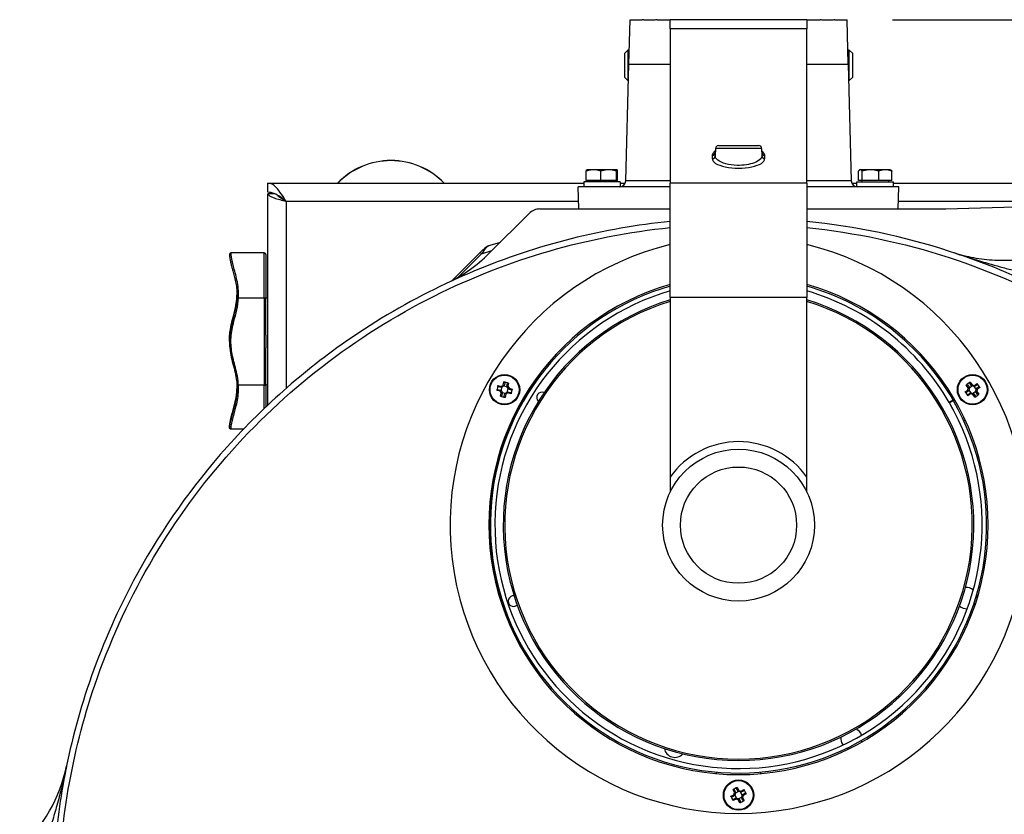
# Model space of a CAD drawing. Units: millimetres. Extents: x 48944 to 51762, y 1894 to 4185.
# Drawn here: x 49162 to 49487, y 2545 to 2806 of the extents above; entities that cross this region are included whole.
import ezdxf

# ---------------------------------------------------------------- set-up
doc = ezdxf.new("R2010")
doc.units = ezdxf.units.MM
doc.header["$LTSCALE"] = 15
doc.layers.add('B2 linhas de cota', color=7, linetype='Continuous', lineweight=25)
doc.styles.add('3_5', font='isocpeur.ttf')
doc.dimstyles.new('Siemsen Cota', dxfattribs={"dimscale": 15, "dimtxt": 3.5, "dimasz": 2.5, "dimexe": 2, "dimexo": 1, "dimgap": 0.3, "dimtad": 1, "dimdec": 1, "dimrnd": 1e-08, "dimtxsty": '3_5', "dimcen": 0.09, "dimdle": 10, "dimclrd": 7, "dimclre": 7, "dimclrt": 7, "dimadec": 0, "dimazin": 2, "dimtfac": 0.714286, "dimtdec": 3, "dimtmove": 0, "dimatfit": 3, "dimfxl": 0, "dimtolj": 1, "dimtzin": 0, "dimlwd": -1, "dimlwe": -1, "dimarcsym": 0})

# ---------------------------------------------------------------- blocks, each defined once
blk = doc.blocks.new('*D74')
at = {"layer": 'B2 linhas de cota', "color": 7}
for p, q in [((49449.89, 2806.28), (50017.62, 2806.28)), ((49987.62, 2768.78), (49987.62, 2124.96)), ((49414.15, 2087.46), (50017.62, 2087.46))]:
    blk.add_line(p, q, dxfattribs=at)
for points in [[(49981.37, 2768.78), (49993.87, 2768.78), (49987.62, 2806.28)], [(49981.37, 2124.96), (49993.87, 2124.96), (49987.62, 2087.46)]]:
    blk.add_solid(points, dxfattribs=at)
at = {"layer": 'Defpoints', "color": 0}
for p in [(49434.89, 2806.28), (49399.15, 2087.46), (49987.62, 2087.46)]:
    blk.add_point(p, dxfattribs=at)
at = {"layer": 'B2 linhas de cota', "color": 7, "insert": (49920.12, 2374.68), "char_height": 52.5, "attachment_point": 1, "rotation": 90, "style": '3_5'}
blk.add_mtext('\\A1;718,8', dxfattribs=at)

msp = doc.modelspace()

# ---------------------------------------------------------------- linework, layer by layer
for p, q in [((49363.04, 2791.67), (49363.42, 2806.28)), ((49363.42, 2806.28), (49367.38, 2806.28)), ((49372.3, 2806.28), (49376.65, 2806.28)), ((49376.65, 2803.31), (49376.65, 2806.28)), ((49421.65, 2806.28), (49376.65, 2806.28)), ((49421.65, 2806.28), (49426.01, 2806.28)), ((49421.65, 2806.28), (49421.65, 2803.31)), ((49430.93, 2806.28), (49434.89, 2806.28)), ((49435.27, 2791.67), (49434.89, 2806.28)), ((49376.65, 2803.31), (49376.65, 2752.47)), ((49421.65, 2803.31), (49376.65, 2803.31)), ((49421.65, 2752.47), (49421.65, 2803.31)), ((49361.65, 2795.28), (49362.65, 2796.28)), ((49362.65, 2796.28), (49362.65, 2786.28)), ((49363.16, 2796.28), (49362.65, 2796.28)), ((49435.65, 2796.28), (49435.15, 2796.28)), ((49435.65, 2786.28), (49435.65, 2796.28)), ((49436.65, 2795.28), (49435.65, 2796.28)), ((49361.65, 2787.28), (49361.65, 2795.28)), ((49436.65, 2795.28), (49436.65, 2787.28)), ((49362.03, 2753.22), (49363.04, 2791.67)), ((49363.04, 2791.67), (49376.65, 2791.67)), ((49421.65, 2791.67), (49435.27, 2791.67)), ((49435.27, 2791.67), (49436.28, 2753.22)), ((49361.65, 2787.28), (49362.65, 2786.28)), ((49362.9, 2786.28), (49362.65, 2786.28)), ((49435.65, 2786.28), (49435.41, 2786.28)), ((49436.65, 2787.28), (49435.65, 2786.28)), ((49391.55, 2763.87), (49391.49, 2761.47)), ((49406.76, 2763.87), (49391.55, 2763.87)), ((49392.55, 2764.85), (49405.76, 2764.85)), ((49406.76, 2763.87), (49406.82, 2761.47)), ((49390.52, 2761.64), (49390.49, 2760.56)), ((49407.82, 2760.56), (49407.79, 2761.64)), ((49351.43, 2756.88), (49349.15, 2756.88)), ((49349.15, 2756.88), (49349.15, 2756.87)), ((49356.42, 2756.88), (49351.43, 2756.88)), ((49359.15, 2756.88), (49356.42, 2756.88)), ((49359.15, 2756.88), (49359.15, 2756.88)), ((49359.15, 2756.88), (49359.16, 2756.87)), ((49439.15, 2756.88), (49439.05, 2756.81)), ((49439.26, 2756.88), (49439.15, 2756.88)), ((49442.59, 2756.88), (49439.26, 2756.88)), ((49447.49, 2756.88), (49442.59, 2756.88)), ((49449.15, 2756.88), (49447.49, 2756.88)), ((49449.15, 2756.88), (49449.26, 2756.81)), ((49349.01, 2753.38), (49349.01, 2756.43)), ((49353.85, 2753.38), (49353.85, 2756.43)), ((49359, 2753.38), (49359, 2756.43)), ((49359.3, 2753.38), (49359.3, 2756.43)), ((49438.67, 2753.38), (49438.67, 2756.43)), ((49439.85, 2753.38), (49439.85, 2756.43)), ((49445.33, 2753.38), (49445.33, 2756.43)), ((49449.64, 2753.38), (49449.64, 2756.43)), ((49244.15, 2752.46), (49348.15, 2752.46)), ((49244.15, 2749.46), (49244.15, 2752.46)), ((49376.65, 2751.28), (49346.34, 2751.28)), ((49346.53, 2743.96), (49346.34, 2751.28)), ((49360.15, 2752.88), (49348.15, 2752.88)), ((49348.15, 2752.88), (49348.15, 2751.28)), ((49353.85, 2753.38), (49349.01, 2753.38)), ((49349.8, 2753.38), (49349.8, 2752.88)), ((49359, 2753.38), (49353.85, 2753.38)), ((49358.5, 2753.38), (49358.5, 2752.88)), ((49359.3, 2753.38), (49359, 2753.38)), ((49360.15, 2752.88), (49360.15, 2751.28)), ((49360.15, 2752.46), (49361.86, 2752.46)), ((49376.65, 2753.22), (49362.03, 2753.22)), ((49376.65, 2714.85), (49376.65, 2752.47)), ((49421.65, 2752.47), (49376.65, 2752.47)), ((49436.28, 2753.22), (49421.65, 2753.22)), ((49421.65, 2752.47), (49421.65, 2714.85)), ((49451.97, 2751.28), (49421.65, 2751.28)), ((49436.45, 2752.46), (49438.15, 2752.46)), ((49438.15, 2752.88), (49450.15, 2752.88)), ((49438.15, 2751.28), (49438.15, 2752.88)), ((49439.85, 2753.38), (49438.67, 2753.38)), ((49439.8, 2753.38), (49439.8, 2752.88)), ((49445.33, 2753.38), (49439.85, 2753.38)), ((49449.64, 2753.38), (49445.33, 2753.38)), ((49448.5, 2753.38), (49448.5, 2752.88)), ((49450.15, 2751.28), (49450.15, 2752.88)), ((49450.15, 2752.46), (49554.15, 2752.46)), ((49451.78, 2743.96), (49451.97, 2751.28)), ((49244.15, 2679.43), (49244.15, 2748.96)), ((49246.39, 2748.96), (49244.15, 2748.96)), ((49248.65, 2747.61), (49249.39, 2746.87)), ((49346.47, 2746.46), (49250.15, 2746.46)), ((49250.15, 2746.46), (49250.15, 2684.89)), ((49333.73, 2743.96), (49376.65, 2743.96)), ((49421.65, 2743.96), (49465.87, 2743.96)), ((49548.15, 2746.46), (49451.84, 2746.46)), ((49467.44, 2743.99), (49527.56, 2745.87)), ((49317.06, 2729.37), (49330.19, 2742.5)), ((49320.62, 2732.93), (49317.19, 2731.89)), ((49242.95, 2729.46), (49231.97, 2729.46)), ((49242.95, 2714.73), (49242.95, 2729.46)), ((49243.45, 2728.96), (49243.45, 2714.74)), ((49314.09, 2729.64), (49304.86, 2720.41)), ((49306.73, 2721.44), (49314.51, 2729.22)), ((49314.09, 2729.64), (49315.09, 2730.64)), ((49314.51, 2729.22), (49314.09, 2729.64)), ((49314.51, 2729.22), (49317.94, 2730.25)), ((49234.43, 2714.73), (49242.95, 2714.73)), ((49242.95, 2714.73), (49242.95, 2685.93)), ((49243.45, 2702.4), (49243.45, 2714.74)), ((49243.45, 2714.71), (49244.15, 2714.71)), ((49376.65, 2714.85), (49376.65, 2655.66)), ((49421.65, 2714.85), (49376.65, 2714.85)), ((49421.65, 2655.66), (49421.65, 2714.85)), ((49233.81, 2713.47), (49233.81, 2713.46)), ((49232.26, 2706.35), (49232.26, 2706.57)), ((49243.45, 2702.4), (49243.45, 2698.27)), ((49231.45, 2700.57), (49231.45, 2700.59)), ((49231.45, 2700.35), (49231.45, 2700.57)), ((49231.45, 2700.34), (49231.45, 2700.35)), ((49243.45, 2685.94), (49243.45, 2698.27)), ((49334.02, 2689.94), (49334.1, 2689.88)), ((49242.95, 2685.93), (49234.43, 2685.93)), ((49242.95, 2678.29), (49242.95, 2685.93)), ((49243.45, 2686.21), (49244.15, 2686.21)), ((49243.45, 2685.94), (49243.45, 2678.77)), ((49319.91, 2685.81), (49320.97, 2685.55)), ((49321.02, 2685.18), (49319.99, 2685.43)), ((49320.97, 2685.55), (49321.63, 2685.95)), ((49321.93, 2685.73), (49321.02, 2685.18)), ((49321.63, 2685.95), (49321.89, 2687.01)), ((49322.89, 2685.35), (49321.77, 2685.63)), ((49322.19, 2686.76), (49321.93, 2685.73)), ((49321.93, 2685.73), (49321.93, 2685.73)), ((49322.79, 2685.52), (49323.04, 2686.55)), ((49323.35, 2684.61), (49322.79, 2685.52)), ((49322.79, 2685.52), (49322.79, 2685.52)), ((49323.43, 2686.63), (49323.17, 2685.57)), ((49323.17, 2685.57), (49323.57, 2684.91)), ((49331.86, 2687), (49331.74, 2687.08)), ((49332.15, 2686.8), (49331.95, 2686.94)), ((49466.2, 2687.6), (49465.79, 2687.31)), ((49474.81, 2685.1), (49474.19, 2685.99)), ((49474.57, 2686.05), (49475.18, 2685.19)), ((49476.1, 2685.66), (49475.15, 2684.99)), ((49475.9, 2685.7), (49475.29, 2686.56)), ((49475.49, 2686.9), (49476.11, 2686.01)), ((49475.91, 2685.7), (49475.9, 2685.7)), ((49476.95, 2685.51), (49475.91, 2685.7)), ((49476.11, 2686.01), (49476.87, 2685.88)), ((49477.43, 2684.6), (49476.76, 2685.55)), ((49476.87, 2685.88), (49477.76, 2686.51)), ((49476.95, 2685.51), (49476.96, 2685.51)), ((49477.82, 2686.12), (49476.96, 2685.51)), ((49320.59, 2684.01), (49319.53, 2684.27)), ((49319.78, 2684.57), (49320.81, 2684.32)), ((49320.99, 2683.35), (49320.59, 2684.01)), ((49320.73, 2682.29), (49320.99, 2683.35)), ((49320.81, 2684.31), (49320.81, 2684.32)), ((49320.81, 2684.31), (49321.36, 2683.41)), ((49321.19, 2685.28), (49320.91, 2684.15)), ((49321.02, 2685.18), (49321.02, 2685.18)), ((49321.36, 2683.4), (49321.11, 2682.37)), ((49321.26, 2683.57), (49322.39, 2683.29)), ((49321.36, 2683.41), (49321.36, 2683.4)), ((49321.97, 2682.16), (49322.22, 2683.19)), ((49322.23, 2683.19), (49322.22, 2683.19)), ((49322.23, 2683.19), (49323.13, 2683.74)), ((49322.53, 2682.97), (49322.27, 2681.92)), ((49323.19, 2683.37), (49322.53, 2682.97)), ((49322.97, 2683.65), (49323.25, 2684.77)), ((49323.13, 2683.74), (49323.14, 2683.75)), ((49323.14, 2683.75), (49324.17, 2683.49)), ((49324.25, 2683.11), (49323.19, 2683.37)), ((49323.35, 2684.61), (49323.35, 2684.6)), ((49324.38, 2684.35), (49323.35, 2684.6)), ((49323.57, 2684.91), (49324.62, 2684.65)), ((49473.79, 2683.72), (49474.68, 2684.34)), ((49475, 2684.13), (49474.13, 2683.52)), ((49474.64, 2682.8), (49475.5, 2683.41)), ((49474.68, 2684.34), (49474.81, 2685.1)), ((49475.59, 2683.04), (49474.7, 2682.42)), ((49475.18, 2685.18), (49475, 2684.14)), ((49475, 2684.14), (49475, 2684.13)), ((49475.03, 2684.33), (49475.7, 2683.38)), ((49475.18, 2685.18), (49475.18, 2685.19)), ((49475.51, 2683.41), (49475.5, 2683.41)), ((49475.51, 2683.41), (49476.55, 2683.23)), ((49476.35, 2682.91), (49475.59, 2683.04)), ((49476.98, 2682.02), (49476.35, 2682.91)), ((49476.37, 2683.26), (49477.31, 2683.93)), ((49476.55, 2683.23), (49476.56, 2683.23)), ((49476.56, 2683.23), (49477.17, 2682.36)), ((49477.28, 2683.74), (49477.46, 2684.79)), ((49477.28, 2683.74), (49477.28, 2683.73)), ((49477.89, 2682.87), (49477.28, 2683.73)), ((49477.46, 2684.79), (49477.47, 2684.79)), ((49477.47, 2684.79), (49478.33, 2685.4)), ((49477.78, 2684.58), (49477.65, 2683.82)), ((49477.65, 2683.82), (49478.28, 2682.93)), ((49478.67, 2685.21), (49477.78, 2684.58)), ((49469.85, 2681.01), (49468.55, 2680.26)), ((49469.95, 2680.84), (49468.65, 2680.09)), ((49469.85, 2681.01), (49470.28, 2681.26)), ((49470.38, 2681.09), (49469.95, 2680.84)), ((49324.46, 2674.4), (49324.6, 2674.34)), ((49324.69, 2674.3), (49324.92, 2674.19)), ((49473.4, 2674.18), (49473.85, 2674.39)), ((49236.11, 2671.46), (49231.97, 2671.46)), ((49376.65, 2655.66), (49376.65, 2650.74)), ((49421.65, 2650.74), (49421.65, 2655.66)), ((49334.02, 2589.98), (49334.1, 2590.04)), ((49391.88, 2558.54), (49391.84, 2558.04)), ((49406.46, 2558.04), (49406.41, 2558.53)), ((49397.84, 2551.79), (49397.34, 2552.76)), ((49397.73, 2552.77), (49398.21, 2551.83)), ((49399, 2552.23), (49398.51, 2553.17)), ((49398.75, 2553.48), (49399.25, 2552.52)), ((49399.25, 2552.52), (49399.98, 2552.28)), ((49399.98, 2552.28), (49400.95, 2552.78)), ((49396.63, 2550.56), (49397.6, 2551.05)), ((49397.89, 2550.81), (49396.94, 2550.32)), ((49397.35, 2549.54), (49398.29, 2550.02)), ((49398.33, 2549.64), (49397.36, 2549.15)), ((49397.6, 2551.05), (49397.84, 2551.79)), ((49398.21, 2551.82), (49397.89, 2550.81)), ((49397.89, 2550.81), (49397.89, 2550.81)), ((49397.95, 2550.99), (49398.48, 2549.96)), ((49399.19, 2552.17), (49398.15, 2551.64)), ((49398.21, 2551.82), (49398.21, 2551.83)), ((49398.29, 2550.02), (49398.29, 2550.02)), ((49398.29, 2550.02), (49399.31, 2549.69)), ((49399.06, 2549.41), (49398.33, 2549.64)), ((49400.01, 2551.9), (49399, 2552.23)), ((49399, 2552.23), (49399, 2552.23)), ((49399.56, 2548.44), (49399.06, 2549.41)), ((49399.12, 2549.75), (49400.16, 2550.28)), ((49399.31, 2549.69), (49399.79, 2548.75)), ((49399.31, 2549.69), (49399.31, 2549.69)), ((49400.36, 2550.93), (49399.83, 2551.96)), ((49400.01, 2551.9), (49400.02, 2551.9)), ((49400.96, 2552.39), (49400.02, 2551.9)), ((49400.1, 2550.1), (49400.42, 2551.11)), ((49400.58, 2549.16), (49400.1, 2550.1)), ((49400.1, 2550.1), (49400.1, 2550.1)), ((49400.42, 2551.12), (49401.36, 2551.6)), ((49400.42, 2551.11), (49400.42, 2551.12)), ((49400.71, 2550.87), (49400.47, 2550.13)), ((49400.47, 2550.13), (49400.97, 2549.17)), ((49401.68, 2551.36), (49400.71, 2550.87))]:
    msp.add_line(p, q)
for centre, radius in [((49322.08, 2684.46), 5), ((49322.08, 2684.46), 4.78), ((49476.23, 2684.46), 5), ((49476.23, 2684.46), 4.78), ((49399.15, 2639.85), 25), ((49399.15, 2639.85), 19.14), ((49399.15, 2550.96), 5), ((49399.15, 2550.96), 4.78)]:
    msp.add_circle(centre, radius)
for centre, radius, start, end in [((49392.55, 2763.85), 1, 90, 178.5), ((49405.76, 2763.85), 1, 1.5, 90), ((49284.65, 2735.46), 24.45, 44.0582, 135.9418), ((49284.65, 2735.46), 24.41, 44.1356, 135.8644), ((49360.03, 2753.28), 2, 270, 358.5), ((49438.27, 2753.28), 2, 181.5, 270), ((49333.73, 2738.96), 5, 90, 135), ((49465.87, 2793.96), 50, 270, 271.7958), ((49399.15, 2639.96), 95, 103.7002, 76.2998), ((49318.63, 2727.11), 5, 106.742, 135), ((49242.95, 2728.96), 0.5, 0, 90), ((49281.71, 2764.73), 50, 295.1841, 315), ((49399.15, 2639.96), 82.25, 105.876, 74.124), ((49399.15, 2639.96), 81.75, 105.9757, 30), ((49399.15, 2639.96), 81.75, 30.1402, 74.0243), ((49399.15, 2639.96), 80.25, 106.2825, 30), ((49399.15, 2639.96), 80.25, 30.1402, 73.7175), ((49399.15, 2639.85), 77.5, 106.8773, 73.1227), ((49399.15, 2639.85), 77, 106.9902, 73.0098), ((49399.15, 2639.96), 82.1, 142.5, 217.5), ((49399.15, 2639.96), 82, 142.5, 217.5), ((49334.43, 2681.89), 1.75, 66.8095, 227.1718), ((49472.46, 2680.2), 3.5, 175.0703, 178.9263), ((49472.46, 2680.2), 3.5, 193.4969, 224.0273), ((49399.15, 2639.85), 27.5, 35.0968, 144.9032), ((49474.22, 2615.84), 3.5, 49.7076, 95.4596), ((49325.03, 2614.84), 1.75, 83.5456, 313.7432), ((49474.22, 2615.84), 3.5, 355.9807, 16.8403), ((49474.22, 2615.84), 3.5, 229.0669, 274.6603), ((49474.22, 2615.84), 3.5, 307.5276, 328.3872), ((49436.34, 2569.6), 3.5, 18.0567, 63.373), ((49436.34, 2569.6), 3.5, 172.4133, 217.6525), ((49436.34, 2569.6), 3.5, 338.9521, 350.5256), ((49378.19, 2566.88), 3.5, 189.7204, 318.2164), ((49436.34, 2569.6), 3.5, 245.1836, 256.7571), ((49128.81, 2570.55), 50, 312.163, 348.3798)]:
    msp.add_arc(centre, radius, start, end)
for centre, major_axis, ratio, start_param, end_param in [((49399.15, 2760.53), (8.67, 0), 0.360669, 3.132148, 6.292629), ((49390.49, 2761.5), (1, -0.026), 0.940654, 4.737016, 6.283185), ((49399.15, 2761.61), (-8.64, 0), 0.360669, 5.793878, 6.273741), ((49390.52, 2762.58), (1, -0.026), 0.940654, 4.737016, 6.283185), ((49399.15, 2761.61), (-8.64, 0), 0.360669, 3.151037, 3.6309), ((49407.79, 2762.58), (-1, -0.026), 0.940654, 0, 1.546169), ((49407.82, 2761.5), (-1, -0.026), 0.940654, 0, 1.546169), ((49314.15, 2722.62), (3.62, 9.27), 0.267022, 0.20641, 0.889143), ((49234.43, 2714.74), (-0.499, 0.026), 0.008825, 0.000467, 1.571264), ((49242.95, 2714.74), (0.5, 0), 0.008837, 4.712389, 6.283185), ((49234.43, 2685.94), (-0.499, -0.026), 0.008825, 0, 1.570329), ((49242.95, 2685.94), (0.5, 0), 0.008837, 4.712389, 6.283185), ((49323.77, 2684.05), (-1.99, -8.13), 0.499722, 4.61741, 4.807368), ((49321.66, 2682.77), (-8.13, 1.99), 0.499722, 4.61741, 4.807368), ((49477.23, 2683.04), (-6.85, -4.81), 0.499722, 4.61741, 4.807368), ((49474.81, 2683.46), (-4.81, 6.85), 0.499722, 4.61741, 4.807368), ((49322.49, 2686.15), (8.13, -1.99), 0.499722, 4.61741, 4.807368), ((49320.39, 2684.88), (1.99, 8.13), 0.499722, 4.61741, 4.807368), ((49477.65, 2685.46), (4.81, -6.85), 0.499722, 4.61741, 4.807368), ((49475.23, 2685.88), (6.85, 4.81), 0.499722, 4.61741, 4.807368), ((49399.95, 2549.42), (-7.44, -3.83), 0.499722, 4.61741, 4.807368), ((49397.61, 2550.17), (-3.83, 7.44), 0.499722, 4.61741, 4.807368), ((49400.7, 2551.76), (3.83, -7.44), 0.499722, 4.61741, 4.807368), ((49398.36, 2552.51), (7.44, 3.83), 0.499722, 4.61741, 4.807368)]:
    msp.add_ellipse(centre, major_axis=major_axis, ratio=ratio, start_param=start_param, end_param=end_param)
for points, knots in [([(49372.3, 2806.28), (49372.3, 2806.28), (49372.24, 2806.27), (49371.99, 2806.23), (49371.8, 2806.2), (49371.36, 2806.15), (49371.09, 2806.12), (49370.48, 2806.08), (49370.15, 2806.07), (49369.84, 2806.07), (49369.53, 2806.07), (49369.2, 2806.08), (49368.6, 2806.12), (49368.32, 2806.15), (49367.89, 2806.2), (49367.7, 2806.23), (49367.45, 2806.27), (49367.38, 2806.28), (49367.38, 2806.28)], [1.1134624, 1.1134624, 1.1134624, 1.1134624, 1.2062498, 1.2062498, 1.2990372, 1.2990372, 1.3918269, 1.3918269, 1.4846166, 1.4846166, 1.4846166, 1.5774063, 1.5774063, 1.670196, 1.670196, 1.7629833, 1.7629833, 1.8557707, 1.8557707, 1.8557707, 1.8557707]), ([(49430.93, 2806.28), (49430.93, 2806.28), (49430.86, 2806.27), (49430.61, 2806.23), (49430.42, 2806.2), (49429.99, 2806.15), (49429.71, 2806.12), (49429.11, 2806.08), (49428.78, 2806.07), (49428.47, 2806.07), (49428.16, 2806.07), (49427.83, 2806.08), (49427.22, 2806.12), (49426.95, 2806.15), (49426.51, 2806.2), (49426.32, 2806.23), (49426.07, 2806.27), (49426.01, 2806.28), (49426.01, 2806.28)], [1.1134624, 1.1134624, 1.1134624, 1.1134624, 1.2062498, 1.2062498, 1.2990372, 1.2990372, 1.3918269, 1.3918269, 1.4846166, 1.4846166, 1.4846166, 1.5774063, 1.5774063, 1.670196, 1.670196, 1.7629833, 1.7629833, 1.8557707, 1.8557707, 1.8557707, 1.8557707]), ([(49406.82, 2761.47), (49406.83, 2761.14), (49406.71, 2760.81), (49406.06, 2759.98), (49405.34, 2759.52), (49402.87, 2758.58), (49400.74, 2758.27), (49396.05, 2758.39), (49393.59, 2759.04), (49391.78, 2760.44), (49391.47, 2760.96), (49391.49, 2761.47)], [-1.58024, -1.58024, -1.58024, -1.58024, -1.261315, -1.261315, -0.751035, -0.751035, 0.065414, 0.065414, 1.084838, 1.084838, 1.58024, 1.58024, 1.58024, 1.58024]), ([(49250.15, 2746.46), (49249.06, 2748.19), (49247.96, 2749.9), (49246.86, 2751.02), (49245.96, 2751.94), (49245.06, 2752.46), (49244.15, 2752.46)], [0, 0, 0, 0, 0.86303, 0.86303, 0.86303, 1.570796, 1.570796, 1.570796, 1.570796]), ([(49250.15, 2746.46), (49248.85, 2747.49), (49247.54, 2748.5), (49246.23, 2749.03), (49245.54, 2749.31), (49244.85, 2749.46), (49244.15, 2749.46)], [0, 0, 0, 0, 1.026322, 1.026322, 1.026322, 1.570796, 1.570796, 1.570796, 1.570796]), ([(49244.15, 2748.96), (49244.15, 2748.5), (49244.94, 2748.05), (49246.25, 2747.59), (49247.33, 2747.21), (49248.74, 2746.84), (49250.15, 2746.46)], [0, 0, 0, 0, 0.86303, 0.86303, 0.86303, 1.570796, 1.570796, 1.570796, 1.570796]), ([(49250.15, 2746.46), (49249.13, 2747.01), (49248.12, 2747.55), (49247.59, 2748.09), (49247.45, 2748.24), (49247.34, 2748.38), (49247.27, 2748.52)], [0, 0, 0, 0, 1.026322, 1.026322, 1.026322, 1.291769, 1.291769, 1.291769, 1.291769]), ([(49376.65, 2739.84), (49371.21, 2739.29), (49365.79, 2738.55), (49338.37, 2733.78), (49316.93, 2726.66), (49286.49, 2711.23), (49276.4, 2705.08), (49251.82, 2687.33), (49238.13, 2674.62), (49215.39, 2647.58), (49206.01, 2633.51), (49192.91, 2608.11), (49188.33, 2597.22), (49181.16, 2575.59), (49178.46, 2564.88), (49174.97, 2544.96), (49173.93, 2535.8), (49172.96, 2517.01), (49173.08, 2507.36), (49174.38, 2490.35), (49175.31, 2482.98), (49177.45, 2470.82), (49178.47, 2465.99), (49180.23, 2458.82), (49180.85, 2456.44), (49181.84, 2452.89), (49182.18, 2451.7), (49182.88, 2449.35), (49183.24, 2448.17), (49183.61, 2447)], [-64.116949, -64.116949, -64.116949, -64.116949, -62.518361, -62.518361, -55.987915, -55.987915, -52.546586, -52.546586, -47.130459, -47.130459, -42.222607, -42.222607, -38.781277, -38.781277, -35.558215, -35.558215, -32.869238, -32.869238, -30.070448, -30.070448, -27.917532, -27.917532, -26.482255, -26.482255, -25.764616, -25.764616, -25.405797, -25.405797, -25.046978, -25.046978, -25.046978, -25.046978]), ([(49185.52, 2447.6), (49185.47, 2447.75), (49185.42, 2447.93), (49185.3, 2448.31), (49185.25, 2448.48), (49185.08, 2449.01), (49184.97, 2449.36), (49184.65, 2450.42), (49184.44, 2451.13), (49183.82, 2453.26), (49183.41, 2454.68), (49182.25, 2458.95), (49181.53, 2461.82), (49179.53, 2470.48), (49178.43, 2476.31), (49175.83, 2493.92), (49175.03, 2505.79), (49175.46, 2541.31), (49179.49, 2564.77), (49196.51, 2614.77), (49211.21, 2640.28), (49249.57, 2684.23), (49272.86, 2702.25), (49323.28, 2727.47), (49349.61, 2735.1), (49376.65, 2737.83)], [-64.787216, -64.787216, -64.787216, -64.787216, -64.739768, -64.739768, -64.697235, -64.697235, -64.612166, -64.612166, -64.442006, -64.442006, -64.101556, -64.101556, -63.419905, -63.419905, -62.053106, -62.053106, -59.314952, -59.314952, -53.862935, -53.862935, -47.138359, -47.138359, -40.414219, -40.414219, -34.140891, -34.140891, -34.140891, -34.140891]), ([(49614.69, 2447), (49615.14, 2448.4), (49615.56, 2449.8), (49616.39, 2452.62), (49616.79, 2454.03), (49617.95, 2458.28), (49618.67, 2461.13), (49620.66, 2469.72), (49621.76, 2475.51), (49624.39, 2493.01), (49625.23, 2504.83), (49625.04, 2531.14), (49623.53, 2545.6), (49617.06, 2577.6), (49611.29, 2594.99), (49597.36, 2624.5), (49589.94, 2636.96), (49574.45, 2658.1), (49566.74, 2667.05), (49550.02, 2683.65), (49541.01, 2691.29), (49512.36, 2711.97), (49491.09, 2722.75), (49453.41, 2734.94), (49437.62, 2738.24), (49421.65, 2739.84)], [-107.57681, -107.57681, -107.57681, -107.57681, -107.148582, -107.148582, -106.720354, -106.720354, -105.863899, -105.863899, -104.150987, -104.150987, -100.725164, -100.725164, -96.494147, -96.494147, -91.175517, -91.175517, -86.959856, -86.959856, -83.518532, -83.518532, -80.077202, -80.077202, -73.194548, -73.194548, -68.506839, -68.506839, -68.506839, -68.506839]), ([(49421.65, 2737.83), (49437.56, 2736.22), (49453.29, 2732.91), (49496.29, 2718.9), (49521.99, 2704.53), (49566.44, 2666.75), (49584.76, 2643.71), (49611.53, 2591.92), (49619.72, 2563.68), (49624.86, 2505.5), (49621.69, 2476.12), (49612.9, 2447.96), (49612.84, 2447.77), (49612.79, 2447.6)], [-30.667638, -30.667638, -30.667638, -30.667638, -26.964738, -26.964738, -20.240017, -20.240017, -13.516213, -13.516213, -6.80024, -6.80024, -0.05193, -0.05193, 0, 0, 0, 0]), ([(49231.97, 2729.46), (49231.91, 2729.46), (49231.86, 2729.45), (49231.76, 2729.42), (49231.72, 2729.4), (49231.64, 2729.34), (49231.61, 2729.31), (49231.55, 2729.25), (49231.54, 2729.21), (49231.5, 2729.14), (49231.49, 2729.12), (49231.47, 2729.05), (49231.47, 2729.04), (49231.47, 2729.01), (49231.47, 2729), (49231.47, 2728.99), (49231.47, 2728.98), (49231.47, 2728.98), (49231.47, 2728.97), (49231.47, 2728.96), (49231.47, 2728.96), (49231.47, 2728.95), (49231.47, 2728.95), (49231.47, 2728.91), (49231.47, 2728.87), (49231.48, 2728.69), (49231.49, 2728.53), (49231.54, 2728.1), (49231.57, 2727.83), (49231.67, 2727.2), (49231.74, 2726.83), (49231.92, 2726.02), (49232.03, 2725.57), (49232.29, 2724.6), (49232.43, 2724.09), (49232.74, 2723), (49232.91, 2722.42), (49233.22, 2721.23), (49233.37, 2720.61), (49233.64, 2719.33), (49233.75, 2718.67), (49233.87, 2717.63), (49233.9, 2717.26), (49233.95, 2716.52), (49233.96, 2716.15), (49233.96, 2715.77)], [2.223739, 2.223739, 2.223739, 2.223739, 2.223947, 2.223947, 2.22417, 2.22417, 2.224456, 2.224456, 2.224893, 2.224893, 2.225708, 2.225708, 2.227357, 2.227357, 2.229005, 2.229005, 2.230727, 2.230727, 2.233175, 2.233175, 2.237923, 2.237923, 2.252828, 2.252828, 2.421676, 2.421676, 2.636145, 2.636145, 2.850614, 2.850614, 3.065083, 3.065083, 3.279551, 3.279551, 3.49402, 3.49402, 3.708489, 3.708489, 3.922958, 3.922958, 4.137427, 4.137427, 4.252927, 4.252927, 4.368427, 4.368427, 4.368427, 4.368427]), ([(49234.43, 2714.73), (49234.53, 2716.71), (49234.32, 2718.69), (49233.6, 2722.18), (49233.14, 2723.72), (49232.44, 2726.33), (49232.21, 2727.4), (49232.01, 2728.72), (49231.99, 2729.1), (49231.97, 2729.41), (49231.97, 2729.46), (49231.97, 2729.46)], [-4.472394, -4.472394, -4.472394, -4.472394, -3.898789, -3.898789, -3.356286, -3.356286, -2.823357, -2.823357, -2.432073, -2.432073, -2.223739, -2.223739, -2.223739, -2.223739]), ([(49498.27, 2728.47), (49496.88, 2728.12), (49495.47, 2727.82), (49491.81, 2727.23), (49489.58, 2727.02), (49486.12, 2726.92), (49484.86, 2726.94), (49481.22, 2727.11), (49478.89, 2727.4), (49474.45, 2728.24), (49472.33, 2728.8), (49470.27, 2729.48)], [0, 0, 0, 0, 0.490515, 0.490515, 1.275339, 1.275339, 1.73309, 1.73309, 2.609426, 2.609426, 3.438773, 3.438773, 3.438773, 3.438773]), ([(49470.27, 2729.48), (49472.7, 2728.68), (49475.14, 2727.9), (49480.16, 2726.37), (49482.73, 2725.63), (49486.64, 2724.57), (49487.97, 2724.23), (49491.56, 2723.34), (49493.8, 2722.83), (49497.35, 2722.12), (49498.69, 2721.88), (49499.98, 2721.68)], [-3.438773, -3.438773, -3.438773, -3.438773, -2.609426, -2.609426, -1.73309, -1.73309, -1.275339, -1.275339, -0.490515, -0.490515, 0, 0, 0, 0]), ([(49231.45, 2700.59), (49231.45, 2701.08), (49231.47, 2701.58), (49231.58, 2703.08), (49231.73, 2704.07), (49232.11, 2706.03), (49232.35, 2706.99), (49232.85, 2708.9), (49233.09, 2709.85), (49233.52, 2711.73), (49233.69, 2712.66), (49233.87, 2714.07), (49233.91, 2714.54), (49233.93, 2715.01)], [1.465024, 1.465024, 1.465024, 1.465024, 1.61093, 1.61093, 1.902743, 1.902743, 2.194556, 2.194556, 2.486369, 2.486369, 2.778181, 2.778181, 2.924088, 2.924088, 2.924088, 2.924088]), ([(49231.46, 2700.59), (49231.46, 2701.82), (49231.57, 2703.05), (49232.06, 2705.96), (49232.52, 2707.61), (49233.42, 2711.17), (49233.83, 2713.07), (49233.93, 2715.01)], [1.465024, 1.465024, 1.465024, 1.465024, 1.825597, 1.825597, 2.326178, 2.326178, 2.924088, 2.924088, 2.924088, 2.924088]), ([(49233.93, 2714.76), (49233.86, 2713.47), (49233.66, 2712.15), (49233.1, 2709.59), (49232.75, 2708.33), (49232, 2705.3), (49231.62, 2703.52), (49231.47, 2701.26), (49231.46, 2700.8), (49231.46, 2700.34)], [0, 0, 0, 0, 0.399735, 0.399735, 0.799464, 0.799464, 1.330095, 1.330095, 1.465024, 1.465024, 1.465024, 1.465024]), ([(49234.43, 2685.93), (49234.33, 2687.92), (49233.91, 2689.86), (49233, 2693.44), (49232.55, 2695.08), (49231.99, 2698.38), (49231.89, 2700.03), (49232.12, 2703.44), (49232.48, 2705.18), (49233.24, 2708.19), (49233.59, 2709.46), (49234.15, 2712.05), (49234.36, 2713.4), (49234.43, 2714.73)], [-2.924088, -2.924088, -2.924088, -2.924088, -2.326178, -2.326178, -1.825597, -1.825597, -1.330095, -1.330095, -0.799464, -0.799464, -0.399735, -0.399735, 0, 0, 0, 0]), ([(49232.26, 2706.35), (49232.37, 2706.79), (49232.48, 2707.24), (49233.17, 2709.92), (49233.79, 2712.19), (49233.93, 2714.75)], [-0.9878324, -0.9878324, -0.9878324, -0.9878324, -0.8299959, -0.8299959, -0.0503909, -0.0503909, -0.0503909, -0.0503909]), ([(49233.93, 2715.01), (49233.94, 2715.08), (49233.94, 2715.15), (49233.95, 2715.28), (49233.95, 2715.35), (49233.95, 2715.48), (49233.95, 2715.55), (49233.96, 2715.69), (49233.96, 2715.75), (49233.96, 2715.85), (49233.96, 2715.87), (49233.96, 2715.9)], [0, 0, 0, 0, 0.02079291, 0.02079291, 0.04158581, 0.04158581, 0.06237872, 0.06237872, 0.08317162, 0.08317162, 0.09115735, 0.09115735, 0.09115735, 0.09115735]), ([(49232.26, 2706.57), (49232.03, 2705.62), (49231.83, 2704.66), (49231.52, 2702.55), (49231.45, 2701.53), (49231.45, 2700.57)], [-2.2548907, -2.2548907, -2.2548907, -2.2548907, -1.9779303, -1.9779303, -1.675427, -1.675427, -1.675427, -1.675427]), ([(49231.45, 2700.34), (49231.45, 2699.84), (49231.47, 2699.34), (49231.58, 2697.85), (49231.73, 2696.86), (49232.11, 2694.9), (49232.35, 2693.93), (49232.85, 2692.02), (49233.09, 2691.07), (49233.52, 2689.2), (49233.69, 2688.26), (49233.87, 2686.85), (49233.91, 2686.38), (49233.93, 2685.91)], [1.465024, 1.465024, 1.465024, 1.465024, 1.61093, 1.61093, 1.902743, 1.902743, 2.194556, 2.194556, 2.486369, 2.486369, 2.778181, 2.778181, 2.924088, 2.924088, 2.924088, 2.924088]), ([(49231.97, 2671.46), (49231.97, 2671.46), (49231.97, 2671.53), (49232, 2671.87), (49232.03, 2672.27), (49232.24, 2673.56), (49232.47, 2674.56), (49233.07, 2676.76), (49233.41, 2677.91), (49234.09, 2680.71), (49234.39, 2682.43), (49234.47, 2684.78), (49234.46, 2685.36), (49234.43, 2685.93)], [-2.223739, -2.223739, -2.223739, -2.223739, -1.994259, -1.994259, -1.607157, -1.607157, -1.109381, -1.109381, -0.687626, -0.687626, -0.167273, -0.167273, 0, 0, 0, 0]), ([(49233.93, 2685.91), (49233.94, 2685.84), (49233.94, 2685.78), (49233.95, 2685.64), (49233.95, 2685.57), (49233.95, 2685.44), (49233.95, 2685.37), (49233.96, 2685.24), (49233.96, 2685.17), (49233.96, 2685.03), (49233.96, 2684.97), (49233.96, 2684.9)], [0, 0, 0, 0, 0.0207929, 0.0207929, 0.0415858, 0.0415858, 0.0623787, 0.0623787, 0.0831716, 0.0831716, 0.1039645, 0.1039645, 0.1039645, 0.1039645]), ([(49233.96, 2684.9), (49233.96, 2684.69), (49233.96, 2684.49), (49233.89, 2682.61), (49233.6, 2680.99), (49232.93, 2678.33), (49232.59, 2677.22), (49231.99, 2675.08), (49231.75, 2674.09), (49231.53, 2672.81), (49231.5, 2672.4), (49231.47, 2672.05), (49231.47, 2671.98), (49231.47, 2671.99), (49231.47, 2672), (49231.47, 2672.22), (49231.57, 2673.14), (49231.69, 2673.96), (49232.19, 2676.01), (49232.55, 2677.21), (49233.3, 2679.93), (49233.67, 2681.47), (49233.92, 2683.73), (49233.95, 2684.37), (49233.96, 2685.02)], [0.103965, 0.103965, 0.103965, 0.103965, 0.167273, 0.167273, 0.687626, 0.687626, 1.109381, 1.109381, 1.607157, 1.607157, 1.994259, 1.994259, 2.236197, 2.236197, 2.236197, 2.638831, 2.638831, 3.151135, 3.151135, 3.640833, 3.640833, 4.154836, 4.154836, 4.355636, 4.355636, 4.355636, 4.355636]), ([(49231.97, 2671.46), (49231.91, 2671.46), (49231.86, 2671.47), (49231.76, 2671.5), (49231.72, 2671.53), (49231.64, 2671.58), (49231.61, 2671.61), (49231.55, 2671.68), (49231.54, 2671.71), (49231.5, 2671.78), (49231.49, 2671.81), (49231.47, 2671.87), (49231.47, 2671.89), (49231.47, 2671.91), (49231.47, 2671.92), (49231.47, 2671.93), (49231.47, 2671.94), (49231.47, 2671.95), (49231.47, 2671.95), (49231.47, 2671.96), (49231.47, 2671.96), (49231.47, 2671.97), (49231.47, 2671.98), (49231.47, 2672.01), (49231.47, 2672.05), (49231.48, 2672.24), (49231.49, 2672.4), (49231.54, 2672.83), (49231.57, 2673.09), (49231.67, 2673.73), (49231.74, 2674.09), (49231.92, 2674.91), (49232.03, 2675.35), (49232.29, 2676.32), (49232.43, 2676.84), (49232.74, 2677.93), (49232.91, 2678.5), (49233.22, 2679.69), (49233.37, 2680.31), (49233.64, 2681.59), (49233.75, 2682.25), (49233.87, 2683.29), (49233.9, 2683.66), (49233.95, 2684.36), (49233.96, 2684.69), (49233.96, 2685.02)], [2.223739, 2.223739, 2.223739, 2.223739, 2.223947, 2.223947, 2.22417, 2.22417, 2.224456, 2.224456, 2.224893, 2.224893, 2.225708, 2.225708, 2.227357, 2.227357, 2.229005, 2.229005, 2.230727, 2.230727, 2.233175, 2.233175, 2.237923, 2.237923, 2.252828, 2.252828, 2.421676, 2.421676, 2.636145, 2.636145, 2.850614, 2.850614, 3.065083, 3.065083, 3.279551, 3.279551, 3.49402, 3.49402, 3.708489, 3.708489, 3.922958, 3.922958, 4.137427, 4.137427, 4.252927, 4.252927, 4.355652, 4.355652, 4.355652, 4.355652]), ([(49233.96, 2685.02), (49233.95, 2684.03), (49233.87, 2683.07), (49233.5, 2680.7), (49233.15, 2679.37), (49232.5, 2677.03), (49232.17, 2675.92), (49231.84, 2674.54), (49231.76, 2674.14), (49231.66, 2673.61), (49231.64, 2673.47), (49231.64, 2673.46)], [0.116635, 0.116635, 0.116635, 0.116635, 0.416051, 0.416051, 0.876388, 0.876388, 1.338979, 1.338979, 1.613212, 1.613212, 1.880237, 1.880237, 1.880237, 1.880237]), ([(49231.64, 2673.46), (49231.64, 2673.45), (49231.68, 2673.74), (49231.94, 2674.89), (49232.16, 2675.71), (49232.77, 2677.83), (49233.15, 2679.09), (49233.62, 2681.25), (49233.78, 2682.14), (49233.93, 2683.66), (49233.96, 2684.28), (49233.96, 2684.9)], [0, 0, 0, 0, 0.480692, 0.480692, 0.949, 0.949, 1.442204, 1.442204, 1.750654, 1.750654, 1.954839, 1.954839, 1.954839, 1.954839]), ([(49233.85, 2682.92), (49233.82, 2682.67), (49233.79, 2682.43), (49233.75, 2682.18), (49233.73, 2682.02), (49233.7, 2681.86), (49233.61, 2681.28), (49233.53, 2680.88), (49233.34, 2680.05), (49233.24, 2679.65), (49233.09, 2679.04), (49233.03, 2678.83), (49232.97, 2678.64), (49232.97, 2678.64), (49233.02, 2678.84), (49233.07, 2679.04), (49233.21, 2679.59), (49233.3, 2679.94), (49233.48, 2680.72), (49233.57, 2681.15), (49233.7, 2681.92), (49233.75, 2682.25), (49233.81, 2682.72), (49233.83, 2682.86), (49233.85, 2683)], [-0.075235, -0.075235, -0.075235, -0.075235, 0, 0, 0, 0.049457, 0.049457, 0.184623, 0.184623, 0.357596, 0.357596, 0.525789, 0.525789, 0.687609, 0.687609, 0.846034, 0.846034, 1.002365, 1.002365, 1.148194, 1.148194, 1.249711, 1.249711, 1.291778, 1.291778, 1.291778, 1.291778]), ([(49233.85, 2682.94), (49233.84, 2682.91), (49233.84, 2682.89), (49233.81, 2682.64), (49233.79, 2682.43), (49233.76, 2682.22), (49233.74, 2682.14), (49233.73, 2682.05), (49233.67, 2681.67), (49233.62, 2681.38), (49233.51, 2680.82), (49233.45, 2680.55), (49233.36, 2680.16), (49233.33, 2680.04), (49233.31, 2679.94), (49233.31, 2679.96), (49233.35, 2680.14), (49233.39, 2680.29), (49233.48, 2680.73), (49233.54, 2681.03), (49233.65, 2681.62), (49233.7, 2681.89), (49233.77, 2682.4), (49233.8, 2682.62), (49233.84, 2682.89), (49233.84, 2682.94), (49233.85, 2682.99)], [-0.0726551, -0.0726551, -0.0726551, -0.0726551, -0.0651207, -0.0651207, 0, 0, 0, 0.0269773, 0.0269773, 0.1240095, 0.1240095, 0.2438221, 0.2438221, 0.3612735, 0.3612735, 0.4744257, 0.4744257, 0.5847669, 0.5847669, 0.7063107, 0.7063107, 0.7969569, 0.7969569, 0.8642131, 0.8642131, 0.8791887, 0.8791887, 0.8791887, 0.8791887]), ([(49177.79, 2560.48), (49177.36, 2558.43), (49176.9, 2556.37), (49175.9, 2552.29), (49175.37, 2550.27), (49174.32, 2546.46), (49173.8, 2544.66), (49172.53, 2540.34), (49171.76, 2537.84), (49170.57, 2533.84), (49170.12, 2532.32), (49169.7, 2530.84)], [-0.002244, -0.002244, -0.002244, -0.002244, 0.655277, 0.655277, 1.31056, 1.31056, 1.907639, 1.907639, 2.757185, 2.757185, 3.288151, 3.288151, 3.288151, 3.288151])]:
    msp.add_open_spline(points, degree=3, knots=knots)
for points, weights in [([(49351.43, 2756.88), (49350.31, 2756.88), (49349.01, 2756.43)], [1, 1.0379548493, 1]), ([(49349.01, 2756.43), (49349.08, 2756.84), (49349.15, 2756.87)], [1, 1.0343461028, 1.00653125387]), ([(49353.85, 2756.43), (49352.55, 2756.88), (49351.43, 2756.88)], [1, 1.0379548493, 1]), ([(49356.42, 2756.88), (49355.23, 2756.88), (49353.85, 2756.43)], [1, 1.0379548493, 1]), ([(49359, 2756.43), (49357.62, 2756.88), (49356.42, 2756.88)], [1, 1.0379548493, 1]), ([(49359.15, 2756.88), (49359.08, 2756.88), (49359, 2756.43)], [1, 1.0379548493, 1]), ([(49359.3, 2756.43), (49359.22, 2756.88), (49359.15, 2756.88)], [1, 1.0379548493, 1]), ([(49439.26, 2756.88), (49438.99, 2756.88), (49438.67, 2756.43)], [1, 1.0379548493, 1]), ([(49439.85, 2756.43), (49439.53, 2756.88), (49439.26, 2756.88)], [1, 1.0379548493, 1]), ([(49442.59, 2756.88), (49441.32, 2756.88), (49439.85, 2756.43)], [1, 1.0379548493, 1]), ([(49445.33, 2756.43), (49443.86, 2756.88), (49442.59, 2756.88)], [1, 1.0379548493, 1]), ([(49447.49, 2756.88), (49446.49, 2756.88), (49445.33, 2756.43)], [1, 1.0379548493, 1]), ([(49449.64, 2756.43), (49448.49, 2756.88), (49447.49, 2756.88)], [1, 1.0379548493, 1]), ([(49449.26, 2756.81), (49449.44, 2756.71), (49449.64, 2756.43)], [1.01781993163, 1.02366423984, 1]), ([(49319.99, 2685.43), (49319.95, 2685.62), (49319.91, 2685.81)], [1, 1.00020179628, 1]), ([(49321.89, 2687.01), (49322.04, 2686.88), (49322.19, 2686.76)], [1, 1.00020179627, 1]), ([(49323.04, 2686.55), (49323.23, 2686.59), (49323.43, 2686.63)], [1, 1.00020179627, 1]), ([(49474.19, 2685.99), (49474.38, 2686.02), (49474.57, 2686.05)], [1, 1.00020179624, 1]), ([(49475.29, 2686.56), (49475.39, 2686.73), (49475.49, 2686.9)], [1, 1.00020179628, 1]), ([(49477.76, 2686.51), (49477.79, 2686.31), (49477.82, 2686.12)], [1, 1.00020179627, 1]), ([(49319.53, 2684.27), (49319.66, 2684.42), (49319.78, 2684.57)], [1, 1.00020179624, 1]), ([(49321.11, 2682.37), (49320.92, 2682.33), (49320.73, 2682.29)], [1, 1.00020179627, 1]), ([(49324.17, 2683.49), (49324.2, 2683.31), (49324.25, 2683.11)], [1, 1.00020179625, 1]), ([(49324.62, 2684.65), (49324.5, 2684.5), (49324.38, 2684.35)], [1, 1.00020179626, 1]), ([(49474.13, 2683.52), (49473.96, 2683.62), (49473.79, 2683.72)], [1, 1.00020179627, 1]), ([(49474.7, 2682.42), (49474.67, 2682.61), (49474.64, 2682.8)], [1, 1.00020179623, 1]), ([(49477.17, 2682.36), (49477.07, 2682.19), (49476.98, 2682.02)], [1, 1.00020179625, 1]), ([(49478.28, 2682.93), (49478.08, 2682.9), (49477.89, 2682.87)], [1, 1.00020179626, 1]), ([(49478.33, 2685.4), (49478.5, 2685.3), (49478.67, 2685.21)], [1, 1.00020179627, 1]), ([(49322.27, 2681.92), (49322.12, 2682.04), (49321.97, 2682.16)], [1, 1.00020179623, 1]), ([(49397.34, 2552.76), (49397.54, 2552.76), (49397.73, 2552.77)], [1, 1.00020179623, 1]), ([(49398.51, 2553.17), (49398.63, 2553.32), (49398.75, 2553.48)], [1, 1.00020179627, 1]), ([(49400.95, 2552.78), (49400.96, 2552.58), (49400.96, 2552.39)], [1, 1.00020179624, 1]), ([(49396.94, 2550.32), (49396.79, 2550.44), (49396.63, 2550.56)], [1, 1.00020179625, 1]), ([(49397.36, 2549.15), (49397.35, 2549.35), (49397.35, 2549.54)], [1, 1.00020179626, 1]), ([(49401.36, 2551.6), (49401.52, 2551.49), (49401.68, 2551.36)], [1, 1.00020179628, 1]), ([(49399.79, 2548.75), (49399.68, 2548.6), (49399.56, 2548.44)], [1, 1.00020179627, 1]), ([(49400.97, 2549.17), (49400.77, 2549.16), (49400.58, 2549.16)], [1, 1.00020179627, 1])]:
    msp.add_rational_spline(points, weights, degree=2)
for points in [[(49233.93, 2714.97), (49233.77, 2711.94), (49232.92, 2709.33), (49232.26, 2706.57)], [(49233.96, 2715.84), (49233.96, 2715.08), (49233.91, 2714.3), (49233.81, 2713.47)], [(49233.81, 2713.46), (49233.91, 2714.29), (49233.96, 2715.07), (49233.96, 2715.83)], [(49233.93, 2715.01), (49233.95, 2715.31), (49233.96, 2715.6), (49233.96, 2715.9)], [(49233.96, 2715.89), (49233.96, 2715.59), (49233.95, 2715.28), (49233.93, 2714.97)], [(49233.96, 2715.77), (49233.96, 2715.44), (49233.95, 2715.1), (49233.93, 2714.76)], [(49233.93, 2714.75), (49233.95, 2715.09), (49233.96, 2715.44), (49233.96, 2715.77)], [(49231.45, 2700.35), (49231.45, 2702.53), (49231.8, 2704.42), (49232.26, 2706.35)], [(49320.97, 2685.55), (49320.99, 2685.43), (49321, 2685.3), (49321.02, 2685.18)], [(49321.63, 2685.95), (49321.73, 2685.88), (49321.83, 2685.8), (49321.93, 2685.73)], [(49323.17, 2685.57), (49323.04, 2685.55), (49322.92, 2685.54), (49322.79, 2685.52)], [(49476.11, 2686.01), (49476.04, 2685.91), (49475.97, 2685.8), (49475.91, 2685.7)], [(49476.87, 2685.88), (49476.9, 2685.76), (49476.93, 2685.64), (49476.95, 2685.51)], [(49233.85, 2683), (49233.92, 2683.66), (49233.96, 2684.32), (49233.96, 2684.98)], [(49233.85, 2682.99), (49233.92, 2683.65), (49233.96, 2684.31), (49233.96, 2684.97)], [(49233.96, 2684.94), (49233.96, 2684.26), (49233.92, 2683.6), (49233.85, 2682.94)], [(49233.96, 2684.92), (49233.96, 2684.25), (49233.92, 2683.59), (49233.85, 2682.92)], [(49233.96, 2684.95), (49233.96, 2684.94), (49233.96, 2684.94), (49233.96, 2684.94)], [(49233.96, 2684.94), (49233.96, 2684.94), (49233.96, 2684.93), (49233.96, 2684.92)], [(49320.59, 2684.01), (49320.66, 2684.11), (49320.74, 2684.21), (49320.81, 2684.31)], [(49320.99, 2683.35), (49321.11, 2683.37), (49321.24, 2683.39), (49321.36, 2683.41)], [(49322.53, 2682.97), (49322.43, 2683.05), (49322.33, 2683.12), (49322.23, 2683.19)], [(49323.19, 2683.37), (49323.17, 2683.5), (49323.15, 2683.62), (49323.13, 2683.74)], [(49323.57, 2684.91), (49323.49, 2684.81), (49323.42, 2684.71), (49323.35, 2684.61)], [(49474.68, 2684.34), (49474.78, 2684.27), (49474.89, 2684.21), (49475, 2684.14)], [(49474.81, 2685.1), (49474.93, 2685.13), (49475.06, 2685.16), (49475.18, 2685.18)], [(49475.59, 2683.04), (49475.56, 2683.16), (49475.54, 2683.29), (49475.51, 2683.41)], [(49476.35, 2682.91), (49476.42, 2683.02), (49476.49, 2683.12), (49476.55, 2683.23)], [(49477.65, 2683.82), (49477.53, 2683.79), (49477.4, 2683.77), (49477.28, 2683.74)], [(49477.78, 2684.58), (49477.68, 2684.65), (49477.57, 2684.72), (49477.46, 2684.79)], [(49399.25, 2552.52), (49399.17, 2552.42), (49399.08, 2552.32), (49399, 2552.23)], [(49397.6, 2551.05), (49397.7, 2550.97), (49397.79, 2550.89), (49397.89, 2550.81)], [(49397.84, 2551.79), (49397.96, 2551.8), (49398.09, 2551.81), (49398.21, 2551.82)], [(49398.33, 2549.64), (49398.32, 2549.77), (49398.3, 2549.89), (49398.29, 2550.02)], [(49399.06, 2549.41), (49399.14, 2549.5), (49399.22, 2549.6), (49399.31, 2549.69)], [(49399.98, 2552.28), (49399.99, 2552.15), (49400, 2552.03), (49400.01, 2551.9)], [(49400.47, 2550.13), (49400.35, 2550.12), (49400.22, 2550.11), (49400.1, 2550.1)], [(49400.71, 2550.87), (49400.61, 2550.95), (49400.52, 2551.03), (49400.42, 2551.11)]]:
    msp.add_open_spline(points, degree=3)

# ---------------------------------------------------------------- dimensions: what is measured, and where the dimension line sits
at = {"layer": 'B2 linhas de cota', "color": 7}
dim = msp.add_linear_dim(base=(49987.62, 2087.46), p1=(49434.89, 2806.28), p2=(49399.15, 2087.46), angle=270, text='718,8', dimstyle='Siemsen Cota', override={"dimtofl": 0, "dimatfit": 1}, dxfattribs=at)
dim.commit()
dim.dimension.update_dxf_attribs({"geometry": '*D74', "text_midpoint": (49987.62, 2446.87), "dimtype": 160})

doc.saveas('drawing.dxf')
